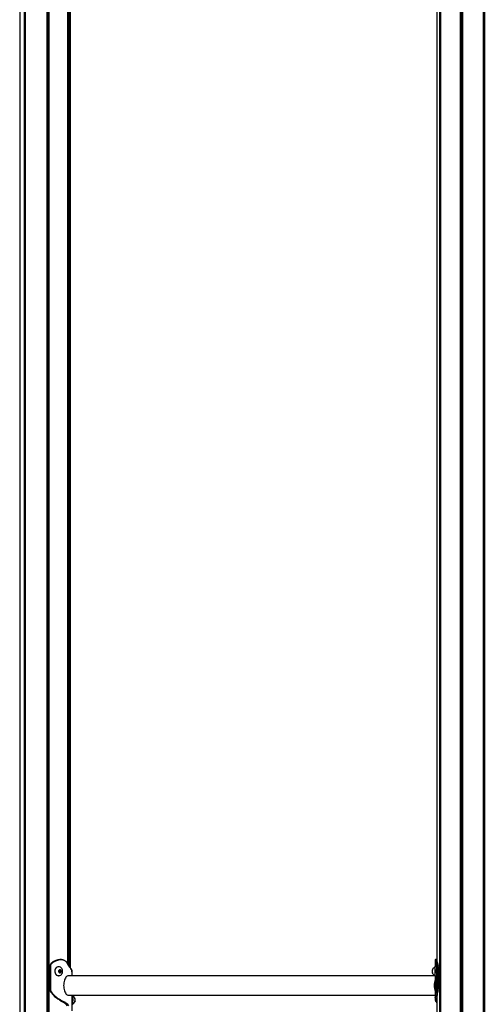
# Model space of a CAD drawing. Units: millimetres. Extents: x 947 to 13657, y 1758 to 19313.
# Drawn here: x 8142 to 8957, y 15853 to 17578 of the extents above; entities that cross this region are included whole.
import ezdxf

# ---------------------------------------------------------------- set-up
doc = ezdxf.new("R2010")
doc.units = ezdxf.units.MM
doc.header["$LTSCALE"] = 100

msp = doc.modelspace()

# ---------------------------------------------------------------- linework, layer by layer
at = {"color": 7, "linetype": 'Continuous', "lineweight": 25}
for p, q in [((8142.3, 18113.3), (8142.3, 14793.2)), ((8873.7, 18113.3), (8873.7, 15930.7)), ((8878, 18113.3), (8878, 14163.3)), ((8878.1, 18113.3), (8878.1, 14163.3)), ((8879.8, 18113.3), (8879.8, 14163.3)), ((8879.8, 18113.3), (8879.8, 14163.3)), ((8914.7, 18113.3), (8914.7, 14163.3)), ((8914.8, 18113.3), (8914.8, 14163.3)), ((8916.4, 18113.3), (8916.4, 14163.3)), ((8916.7, 18113.3), (8916.7, 14163.3)), ((8918.3, 18113.3), (8918.3, 14163.3)), ((8918.4, 18113.3), (8918.4, 14163.3)), ((8954.9, 18113.3), (8954.9, 14163.3)), ((8954.9, 18113.3), (8954.9, 14163.3)), ((8954.9, 18113.3), (8954.9, 14163.3)), ((8955.1, 18113.3), (8955.1, 14163.3)), ((8956.8, 18113.3), (8956.8, 14163.3)), ((8956.9, 18113.3), (8956.9, 14163.3)), ((8226.8, 15923.6), (8226.8, 17801.5)), ((8231.3, 15916.8), (8231.3, 17798.5)), ((8231.3, 15916.8), (8231.3, 17798.5)), ((8195.7, 15922.7), (8195.3, 15922)), ((8196.1, 15922.7), (8195.7, 15922.7)), ((8196.1, 15922.7), (8196.1, 15922.7)), ((8196.2, 15921.7), (8196.2, 15877.8)), ((8200.9, 15927.6), (8200.3, 15927.6)), ((8214.7, 15931.9), (8213.5, 15931.9)), ((8226.7, 15923.7), (8226.6, 15923.9)), ((8226.7, 15923.7), (8226.7, 15923.7)), ((8870.7, 15930.9), (8870.7, 15918.9)), ((8873.6, 15931.9), (8871.6, 15931.9)), ((8871.6, 15931.9), (8871.6, 15931.9)), ((8872.3, 15927.6), (8874.2, 15927.6)), ((8873.1, 15921.7), (8873.1, 15877.8)), ((8873.6, 15922.7), (8873.6, 15922.7)), ((8873.6, 15922.7), (8875.5, 15922.7)), ((8873.7, 15931.9), (8873.7, 15931.9)), ((8875.5, 15922.7), (8875.6, 15922)), ((8876, 15921.7), (8875.8, 15922.5)), ((8193.5, 15914.8), (8193.5, 15884.7)), ((8193.9, 15914.8), (8193.5, 15914.8)), ((8193.5, 15914.8), (8193.5, 15884.7)), ((8193.5, 15914.8), (8193.5, 15914.8)), ((8194.5, 15914.8), (8193.9, 15914.8)), ((8193.9, 15884.7), (8193.9, 15914.8)), ((8194.5, 15914.8), (8194.5, 15884.7)), ((8210.7, 15919.1), (8210.6, 15919.1)), ((8211.2, 15913.2), (8210.6, 15911.2)), ((8210.6, 15910.8), (8211.8, 15909.2)), ((8210.6, 15903.6), (8210.7, 15903.6)), ((8213.4, 15913.7), (8211.5, 15913.4)), ((8211.8, 15909.2), (8212.6, 15909.4)), ((8212.1, 15909), (8213.9, 15909.4)), ((8213.5, 15911.9), (8212.4, 15913.5)), ((8212.6, 15909.4), (8213.9, 15909.4)), ((8212.9, 15909.6), (8213.5, 15911.5)), ((8212.9, 15909.6), (8214.2, 15909.6)), ((8213.5, 15911.9), (8214.8, 15911.9)), ((8213.5, 15911.5), (8214.9, 15911.5)), ((8214.8, 15911.9), (8213.7, 15913.6)), ((8214.2, 15909.6), (8214.9, 15911.5)), ((8870.7, 15903.3), (8227.8, 15903.3)), ((8233.2, 15914.1), (8233.2, 15914.1)), ((8234, 15903.3), (8234, 15910.3)), ((8234.3, 15903.3), (8234.3, 15910.4)), ((8870.7, 15919.1), (8870.4, 15919.1)), ((8870.4, 15903.6), (8870.7, 15903.6)), ((8870.7, 15919.1), (8870.7, 15919.1)), ((8870.7, 15903.8), (8870.7, 15863.5)), ((8870.7, 15903.6), (8870.7, 15903.7)), ((8873.7, 15914.8), (8873.7, 15884.7)), ((8873.7, 15914.8), (8874.3, 15914.8)), ((8874.3, 15884.7), (8874.3, 15914.8)), ((8874.3, 15914.8), (8876.2, 15914.8)), ((8876.2, 15914.8), (8876.2, 15884.7)), ((8876.5, 15884.7), (8876.5, 15914.8)), ((8193.9, 15884.7), (8193.5, 15884.7)), ((8193.5, 15884.7), (8193.5, 15884.7)), ((8194.5, 15884.7), (8193.9, 15884.7)), ((8195.3, 15877.5), (8195.7, 15876.8)), ((8195.7, 15876.8), (8196.1, 15876.8)), ((8195.7, 15876.8), (8195.7, 15876.8)), ((8195.7, 15876.8), (8195.7, 15876.8)), ((8195.7, 15876.7), (8195.8, 15876.7)), ((8196.2, 15876.7), (8195.8, 15876.7)), ((8196.1, 15876.8), (8196.1, 15876.8)), ((8227.8, 15869.6), (8870.7, 15869.6)), ((8234, 15865.9), (8234, 15869.6)), ((8234.4, 15869), (8234.2, 15869)), ((8234.3, 15869), (8234.3, 15869.6)), ((8234.7, 15869), (8234.5, 15869)), ((8234.8, 15869), (8234.7, 15869)), ((8875.5, 15876.8), (8873.6, 15876.8)), ((8873.6, 15876.8), (8873.6, 15876.8)), ((8873.6, 15876.7), (8875.5, 15876.7)), ((8873.7, 15884.7), (8874.3, 15884.7)), ((8874.3, 15884.7), (8876.2, 15884.7)), ((8875.6, 15877.5), (8875.5, 15876.8)), ((8875.5, 15876.8), (8875.5, 15876.8)), ((8875.8, 15877), (8876, 15877.8)), ((8207.1, 15864.9), (8206.3, 15864.9)), ((8206.3, 15864.9), (8206.3, 15864.9)), ((8207.1, 15864.9), (8207.1, 15864.9)), ((8212.4, 15861.6), (8211.3, 15861.6)), ((8211.3, 15861.6), (8211.3, 15861.6)), ((8212.4, 15861.6), (8212.4, 15861.6)), ((8219.7, 15857.5), (8218.3, 15857.5)), ((8220.7, 15857.1), (8219.2, 15857.1)), ((8234, 15841.8), (8234, 15857)), ((8234.5, 15853.5), (8234.7, 15853.5)), ((8234.7, 15853.5), (8234.8, 15853.5)), ((8239.4, 15863.2), (8239.2, 15863.5)), ((8239.3, 15859), (8239.5, 15860.7)), ((8239.5, 15861.1), (8239.4, 15863)), ((8871.3, 15861.6), (8873.3, 15861.6)), ((8871.3, 15861.6), (8871.3, 15861.6)), ((8871.4, 15864.9), (8873.3, 15864.9)), ((8871.4, 15864.9), (8871.4, 15864.9)), ((8873.3, 15864.9), (8873.3, 15864.9)), ((8873.3, 15861.6), (8873.3, 15861.6)), ((8873.7, 15865.7), (8873.7, 14163.3))]:
    msp.add_line(p, q, dxfattribs=at)
at = {"color": 8, "linetype": 'Continuous', "lineweight": 25}
for p, q in [((8149.9, 18113.3), (8149.9, 14811.3)), ((8150, 18113.3), (8150, 14811.6)), ((8151.7, 18113.3), (8151.7, 14815.8)), ((8151.9, 18113.3), (8151.9, 14816.2)), ((8152, 18113.3), (8152, 14816.5)), ((8152.1, 18113.3), (8152.1, 14816.6)), ((8189.9, 18113.3), (8189.9, 14906.6)), ((8190, 18113.3), (8190, 14906.9)), ((8191.5, 18113.3), (8191.5, 14910.5)), ((8191.7, 18113.3), (8191.7, 14911.1)), ((8193.5, 18113.3), (8193.5, 14915.2)), ((8193.6, 18113.3), (8193.6, 15916.7)), ((8226.8, 17801.5), (8226.8, 15923.6)), ((8228.2, 17800.2), (8228.2, 15921.3)), ((8228.3, 17800.2), (8228.3, 15921.1)), ((8872, 15931.9), (8873.7, 15931.9)), ((8212, 15909), (8212.1, 15909)), ((8212.5, 15913.6), (8213.7, 15913.6)), ((8232.5, 15915.3), (8232.4, 15915.3)), ((8876.2, 15914.8), (8876.5, 15914.8)), ((8193.6, 15882.8), (8193.6, 14915.6)), ((8876.2, 15884.7), (8876.5, 15884.7)), ((8239.2, 15863.2), (8239.4, 15863.2)), ((8239.2, 15863), (8239.4, 15863)), ((8239.2, 15861.1), (8239.5, 15861.1)), ((8239.2, 15860.7), (8239.5, 15860.7)), ((8239.2, 15859), (8239.3, 15859)), ((8872.9, 15857.5), (8873.7, 15857.5)), ((8873.2, 15857.1), (8873.7, 15857.1))]:
    msp.add_line(p, q, dxfattribs=at)
at = {"color": 7, "linetype": 'Continuous', "lineweight": 25, "flags": 128}
for points in [[(8213.5, 15931.9), (8212.6, 15931.9), (8209.2, 15931.4), (8205.7, 15930.4), (8203, 15929.2), (8200.3, 15927.6), (8200.3, 15927.6), (8200.3, 15927.6)], [(8214.7, 15931.9), (8215.2, 15931.9), (8215.2, 15931.9), (8215.2, 15931.9)], [(8215.5, 15931.4), (8215.5, 15931.5), (8215.5, 15931.6), (8215.5, 15931.7), (8215.4, 15931.8), (8215.4, 15931.8), (8215.3, 15931.9), (8215.3, 15931.9), (8215.2, 15931.9)], [(8874.7, 15927.3), (8874.7, 15927.3), (8874.7, 15927.2)], [(8210.6, 15919.1), (8210.6, 15919.1), (8209.1, 15918.9), (8207.7, 15918.4), (8206.4, 15917.5), (8205.3, 15916.4), (8204.5, 15915), (8203.9, 15913.4), (8203.7, 15911.8), (8203.8, 15910.1), (8204.2, 15908.5), (8204.9, 15907), (8205.9, 15905.7), (8207, 15904.7), (8208.4, 15904), (8209.9, 15903.7), (8210.6, 15903.6)], [(8217.1, 15908.5), (8217.5, 15910.1), (8217.6, 15911.8), (8217.4, 15913.5), (8216.8, 15915), (8216, 15916.4), (8214.9, 15917.6), (8213.6, 15918.4), (8212.2, 15919), (8210.7, 15919.1), (8209.2, 15918.9), (8207.8, 15918.4), (8206.5, 15917.5), (8205.4, 15916.4), (8204.6, 15915), (8204, 15913.4), (8203.8, 15911.8), (8203.9, 15910.1), (8204.3, 15908.5), (8205, 15907), (8206, 15905.7), (8207.2, 15904.7), (8208.5, 15904), (8210, 15903.7), (8211.5, 15903.7), (8212.9, 15904), (8214.3, 15904.8), (8215.5, 15905.8), (8216.4, 15907.1), (8217.1, 15908.5)], [(8215, 15910.4), (8215.2, 15911.4), (8215, 15912.3), (8214.6, 15913.1), (8213.9, 15913.7), (8213, 15914), (8212.2, 15913.9), (8211.4, 15913.5), (8210.8, 15912.8), (8210.5, 15911.9), (8210.5, 15910.9), (8210.8, 15910), (8211.4, 15909.3), (8212.2, 15908.8), (8213, 15908.7), (8213.9, 15909), (8214.5, 15909.6), (8215, 15910.4)], [(8210.6, 15911.2), (8210.6, 15911.2), (8210.6, 15911.2)], [(8210.6, 15910.9), (8210.6, 15910.9), (8210.6, 15910.8)], [(8227.8, 15903.3), (8226.8, 15903.2), (8225.6, 15902.7), (8224.5, 15901.9), (8223.4, 15900.8), (8222.4, 15899.4), (8221.5, 15897.7), (8220.7, 15895.7), (8220.1, 15893.6), (8219.7, 15891.3), (8219.4, 15888.9), (8219.3, 15886.4)], [(8865.9, 15912.3), (8865.8, 15913.2), (8865.8, 15913.8), (8865.7, 15914), (8865.7, 15913.9), (8865.6, 15913.5), (8865.6, 15913.1)], [(8865.6, 15909.5), (8865.6, 15909.3), (8865.7, 15908.8), (8865.7, 15908.7), (8865.8, 15909), (8865.8, 15909.6), (8865.9, 15910.4), (8865.9, 15911.4), (8865.9, 15912.3)], [(8870.4, 15903.6), (8870.4, 15903.6), (8870.5, 15903.8), (8870.6, 15904.3), (8870.7, 15905.2), (8870.7, 15906.3), (8870.8, 15907.7), (8870.8, 15909.3), (8870.8, 15910.9), (8870.8, 15912.6), (8870.8, 15914.2)], [(8219.3, 15886.4), (8219.4, 15884), (8219.7, 15881.6), (8220.1, 15879.3), (8220.7, 15877.1), (8221.5, 15875.2), (8222.4, 15873.5), (8223.4, 15872), (8224.5, 15870.9), (8225.6, 15870.1), (8226.8, 15869.7), (8227.8, 15869.6)], [(8234, 15868.7), (8234, 15868.8), (8234.2, 15869), (8234.3, 15868.8), (8234.5, 15868.2), (8234.6, 15867.4), (8234.8, 15866.2), (8234.9, 15864.8), (8234.9, 15863.3), (8234.9, 15861.6), (8234.9, 15859.9), (8234.9, 15858.3), (8234.8, 15856.8), (8234.7, 15855.6), (8234.6, 15854.6), (8234.4, 15853.9), (8234.2, 15853.5), (8234.1, 15853.5), (8234, 15853.7)], [(8234.4, 15869), (8234.4, 15869), (8234.6, 15868.8), (8234.7, 15868.2), (8234.9, 15867.4), (8235, 15866.2), (8235.1, 15864.8), (8235.2, 15863.3), (8235.2, 15861.6), (8235.2, 15859.9), (8235.1, 15858.3), (8235.1, 15856.8), (8234.9, 15855.6), (8234.8, 15854.6), (8234.7, 15853.9), (8234.5, 15853.5), (8234.4, 15853.5)], [(8876, 15877.8), (8876, 15877.7), (8876, 15877.7), (8876, 15877.6), (8875.9, 15877.6), (8875.9, 15877.6), (8875.8, 15877.6), (8875.7, 15877.5), (8875.6, 15877.5)], [(8234.1, 15864.3), (8234.1, 15864.3), (8234.2, 15864.5), (8234.3, 15864.2), (8234.4, 15863.7), (8234.4, 15862.9), (8234.5, 15861.9), (8234.5, 15860.8), (8234.5, 15859.8), (8234.4, 15858.9), (8234.3, 15858.3), (8234.2, 15858), (8234.1, 15858), (8234.1, 15858.1)], [(8234.4, 15853.5), (8234.5, 15853.5), (8234.5, 15853.5)], [(8239.7, 15862.2), (8239.6, 15863), (8239.5, 15863.6), (8239.4, 15863.9), (8239.3, 15863.8), (8239.2, 15863.3), (8239.2, 15862.6)], [(8239.2, 15859.8), (8239.2, 15859.8), (8239.2, 15859.1), (8239.3, 15858.7), (8239.4, 15858.6), (8239.5, 15858.9), (8239.6, 15859.4), (8239.7, 15860.3), (8239.7, 15861.2), (8239.7, 15862.2)]]:
    msp.add_lwpolyline(points, dxfattribs=at)
at = {"color": 8, "linetype": 'Continuous', "lineweight": 25, "flags": 128}
for points in [[(8873.6, 15931.9), (8873.4, 15931.9), (8873.2, 15931.4), (8873.4, 15930.4), (8873.7, 15929.2), (8874.2, 15927.6), (8874.2, 15927.6), (8874.2, 15927.6)], [(8231.3, 15917), (8232.1, 15915.7), (8232.1, 15915.7), (8232.1, 15915.7)], [(8875.8, 15876.9), (8875.8, 15876.8), (8875.8, 15876.8), (8875.8, 15876.8), (8875.7, 15876.7), (8875.6, 15876.7), (8875.6, 15876.7), (8875.5, 15876.7)], [(8233.9, 15864.2), (8234, 15864.2), (8234.1, 15863.9), (8234.1, 15863.2), (8234.2, 15862.3), (8234.2, 15861.3), (8234.2, 15860.3), (8234.1, 15859.4), (8234.1, 15858.7), (8234, 15858.3), (8233.9, 15858.2)], [(8873.7, 15856.4), (8873.2, 15857.1), (8873.2, 15857.1), (8873.2, 15857.1)]]:
    msp.add_lwpolyline(points, dxfattribs=at)
at = {"color": 7, "linetype": 'Continuous', "lineweight": 25}
for centre, radius, start, end in [((8208.7, 15914.8), 15.3, 152.0896, 180.0277), ((8209.1, 15914.8), 15.2, 148.7978, 180.0382), ((8209.2, 15914.8), 14.7, 152.0896, 180.0277), ((8200.5, 15926.8), 0.862, 23.3265, 63.1681), ((8872.3, 15927.1), 0.535, 87.8929, 168.5194), ((8831.6, 15915), 42.1, 359.7924, 9.2426), ((8831.8, 15915), 42.4, 359.7059, 10.4382), ((8832.7, 15915), 43.5, 359.7924, 9.2426), ((8834.4, 15915), 42.1, 359.7924, 9.2426), ((8211.6, 15913), 0.412, 144.9769, 160.7424), ((8211.6, 15913.1), 0.331, 99.6044, 119.9818), ((8212.1, 15909.4), 0.339, 213.8079, 278.4674), ((8212.5, 15909.7), 0.368, 281.1114, 342.2559), ((8212.5, 15911.4), 2.46, 337.0222, 85.4951), ((8212.7, 15911.1), 2.22, 271.327, 343.3371), ((8212.6, 15911.4), 2.46, 337.0222, 85.4951), ((8212.7, 15911.1), 2.22, 271.327, 343.3371), ((8213.4, 15913.4), 0.339, 33.8079, 98.4674), ((8213.1, 15911.7), 0.439, 340.4984, 34.6257), ((8213.9, 15909.7), 0.368, 281.1114, 342.2559), ((8214.5, 15911.7), 0.439, 340.4984, 34.6257), ((8881.1, 15911.4), 15.5, 170.739, 189.261), ((8891.8, 15911.4), 26.1, 174.8129, 185.1871), ((8854.4, 15915.3), 16.4, 356.1607, 13.3879), ((8853.3, 15915.3), 17.7, 356.6373, 12.5761), ((8816.7, 15910.9), 54.4, 352.2761, 3.4512), ((8897.6, 15886.8), 28.7, 159.1228, 180.7526), ((8897.2, 15886), 28.4, 179.1026, 201.022), ((8896.8, 15886.5), 26.5, 169.6023, 180.1475), ((8896.8, 15886.3), 26.5, 179.8525, 190.3977), ((8208.7, 15884.7), 15.3, 179.9723, 207.9104), ((8209.1, 15884.7), 15.2, 179.9618, 211.2022), ((8209.2, 15884.7), 14.7, 179.9723, 207.9104), ((8195.6, 15878.5), 1.87, 288.5412, 306.5912), ((8873.5, 15877.4), 0.698, 217.5368, 274.3702), ((8831.6, 15884.5), 42.1, 350.7574, 0.2076), ((8831.8, 15884.5), 42.4, 349.5618, 0.2941), ((8832.7, 15884.5), 43.5, 350.7574, 0.2076), ((8834.4, 15884.5), 42.1, 350.7574, 0.2076), ((8219.2, 15857.3), 0.241, 238.17, 270.9084), ((8219.6, 15858.1), 0.536, 280.364, 355.5341), ((8220.6, 15857.7), 0.593, 278.5423, 348.1889), ((8227, 15861.2), 12.4, 347.9442, 12.0471), ((8237.1, 15862.6), 2.45, 349.5134, 27.5721), ((8234.6, 15862.3), 4.89, 357.9527, 16.2396), ((8229.9, 15861.1), 9.7, 345.848, 6.1957), ((8227.8, 15861.1), 11.7, 348.4553, 5.039), ((8239, 15859), 0.316, 333.8988, 2.192), ((8238.6, 15863), 0.815, 358.4801, 16.1826), ((8236, 15860.9), 3.49, 355.8792, 2.3781)]:
    msp.add_arc(centre, radius, start, end, dxfattribs=at)
at = {"color": 8, "linetype": 'Continuous', "lineweight": 25}
for centre, radius, start, end in [((8226.5, 15923.7), 0.213, 321.6974, 19.0643), ((8227.3, 15921.9), 0.304, 336.328, 30.6136), ((8874.3, 15927.2), 0.414, 20.2213, 94.3998), ((8232.1, 15915.3), 0.435, 35.7142, 91.2763), ((8231.8, 15915.3), 0.416, 353.3298, 33.692), ((8232.5, 15914.8), 0.457, 43.3676, 90.4889), ((8232.1, 15914.8), 0.46, 356.258, 42.9762), ((8872.9, 15858), 0.451, 225.4803, 270.4499), ((8873.2, 15857.5), 0.425, 217.806, 271.4307)]:
    msp.add_arc(centre, radius, start, end, dxfattribs=at)
at = {"color": 7, "linetype": 'Continuous', "lineweight": 25}
for points, knots in [([(8200.3, 15927.6), (8200.3, 15927.6), (8199.6, 15927.2), (8198.4, 15926.2), (8196.9, 15924.5), (8196, 15923.3), (8195.7, 15922.7), (8195.7, 15922.7)], [0, 0, 0, 0, 0.000009, 0.350443, 0.700664, 0.999991, 1, 1, 1, 1]), ([(8196.1, 15922.7), (8196.1, 15922.7), (8196.5, 15923.3), (8197.3, 15924.5), (8198.9, 15926.2), (8200.2, 15927.2), (8200.9, 15927.6), (8200.9, 15927.6)], [0, 0, 0, 0, 0.0000086, 0.2889211, 0.6445035, 0.9999914, 1, 1, 1, 1]), ([(8196.3, 15922), (8196.4, 15922.1), (8196.4, 15922.2), (8196.4, 15922.3), (8196.4, 15922.4), (8196.3, 15922.5), (8196.2, 15922.6), (8196.1, 15922.7), (8196.1, 15922.7), (8196.1, 15922.7)], [0, 0, 0, 0, 0.19091, 0.280971, 0.370847, 0.495213, 0.665698, 0.832684, 1, 1, 1, 1]), ([(8196.3, 15922), (8196.3, 15922), (8196.3, 15921.9), (8196.2, 15921.8), (8196.2, 15921.7)], [0, 0, 0, 0, 0.70345, 1, 1, 1, 1]), ([(8201.3, 15927.2), (8200.7, 15926.7), (8199.4, 15925.8), (8197.7, 15924.1), (8196.8, 15922.7), (8196.4, 15922), (8196.3, 15922)], [0, 0, 0, 0, 0.330126, 0.659687, 0.988632, 1, 1, 1, 1]), ([(8215.5, 15931.4), (8214.7, 15931.4), (8213, 15931.4), (8210.6, 15931), (8208.4, 15930.4), (8206.3, 15929.7), (8203.9, 15928.7), (8202.2, 15927.7), (8201.3, 15927.2)], [0, 0, 0, 0, 0.187227, 0.377393, 0.504657, 0.632801, 0.815129, 1, 1, 1, 1]), ([(8215.2, 15931.9), (8215.2, 15931.9), (8216.1, 15931.9), (8217.7, 15931.7), (8220, 15930.9), (8222.1, 15929.7), (8223.6, 15928.4), (8224.4, 15927.3), (8224.7, 15926.9)], [0, 0, 0, 0, 0.000004, 0.216956, 0.439382, 0.656376, 0.87866, 1, 1, 1, 1]), ([(8226.7, 15923.5), (8226.3, 15924.3), (8225.6, 15925.8), (8224.1, 15927.7), (8222.4, 15929.3), (8220.3, 15930.4), (8218, 15931.2), (8216.4, 15931.3), (8215.5, 15931.4)], [0, 0, 0, 0, 0.159245, 0.321839, 0.489213, 0.660553, 0.828221, 1, 1, 1, 1]), ([(8226.6, 15923.9), (8226.4, 15924.4), (8225.9, 15925.5), (8225.2, 15926.4), (8224.9, 15926.8)], [0, 0, 0, 0, 0.510914, 1, 1, 1, 1]), ([(8227.6, 15922.1), (8227.6, 15922.1), (8227.3, 15922.5), (8227, 15923.1), (8226.8, 15923.6), (8226.7, 15923.7)], [0, 0, 0, 0, 0.090983, 0.783572, 1, 1, 1, 1]), ([(8227.6, 15921.8), (8227.5, 15922.1), (8227.2, 15922.5), (8226.9, 15923.1), (8226.7, 15923.4), (8226.7, 15923.5)], [0, 0, 0, 0, 0.4920242, 0.7460912, 1, 1, 1, 1]), ([(8232.2, 15915.5), (8232.2, 15915.5), (8231.9, 15915.9), (8231.2, 15916.8), (8230.1, 15918.4), (8228.9, 15920.2), (8228, 15921.5), (8227.6, 15922.1)], [0, 0, 0, 0, 0.001733, 0.246938, 0.505317, 0.765363, 1, 1, 1, 1]), ([(8232.2, 15915.2), (8231.9, 15915.7), (8231.2, 15916.7), (8229.7, 15918.8), (8228.4, 15920.6), (8227.6, 15921.8)], [0, 0, 0, 0, 0.272085, 0.541596, 1, 1, 1, 1]), ([(8871.6, 15931.9), (8871.6, 15931.9), (8871.4, 15931.9), (8871, 15931.7), (8870.8, 15931.3), (8870.7, 15931.1), (8870.7, 15930.9), (8870.8, 15930.9)], [0, 0, 0, 0, 0.13755, 0.386874, 0.667756, 0.966218, 1, 1, 1, 1]), ([(8871.7, 15927.2), (8871.9, 15926.7), (8872.2, 15925.8), (8872.6, 15924.1), (8872.9, 15922.7), (8873.1, 15922), (8873.1, 15922)], [0, 0, 0, 0, 0.330126, 0.659687, 0.988632, 1, 1, 1, 1]), ([(8873.6, 15922.7), (8873.6, 15922.7), (8873.5, 15923.3), (8873.2, 15924.5), (8872.8, 15926.2), (8872.4, 15927.2), (8872.3, 15927.6), (8872.3, 15927.6)], [0, 0, 0, 0, 0.000009, 0.288921, 0.644504, 0.999991, 1, 1, 1, 1]), ([(8873.1, 15922), (8873.1, 15922.1), (8873, 15922.2), (8873, 15922.3), (8873.1, 15922.4), (8873.1, 15922.5), (8873.3, 15922.6), (8873.4, 15922.7), (8873.5, 15922.7), (8873.6, 15922.7)], [0, 0, 0, 0, 0.19091, 0.280971, 0.370847, 0.495213, 0.665698, 0.832684, 1, 1, 1, 1]), ([(8873.1, 15922), (8873.1, 15922), (8873.1, 15921.9), (8873.1, 15921.8), (8873.1, 15921.7)], [0, 0, 0, 0, 0.7034495, 1, 1, 1, 1]), ([(8873.7, 15931.9), (8873.7, 15931.9), (8873.6, 15931.9), (8873.6, 15931.9), (8873.6, 15931.9)], [0, 0, 0, 0, 0.0000925, 1, 1, 1, 1]), ([(8874.7, 15927.3), (8874.7, 15927.3), (8874.5, 15927.8), (8874.2, 15928.7), (8873.9, 15929.8), (8873.8, 15930.5), (8873.8, 15930.8), (8873.8, 15930.9)], [0, 0, 0, 0, 0.009816, 0.271288, 0.549734, 0.818196, 1, 1, 1, 1]), ([(8874.2, 15927.6), (8874.2, 15927.6), (8874.4, 15927.2), (8874.7, 15926.2), (8875.1, 15924.5), (8875.4, 15923.3), (8875.5, 15922.7), (8875.5, 15922.7)], [0, 0, 0, 0, 0.0000088, 0.3504433, 0.7006639, 0.9999912, 1, 1, 1, 1]), ([(8875.8, 15922.6), (8875.7, 15923.1), (8875.5, 15924.3), (8875.1, 15925.8), (8874.8, 15926.7), (8874.7, 15927.2)], [0, 0, 0, 0, 0.2782318, 0.6394121, 1, 1, 1, 1]), ([(8875.5, 15922.7), (8875.5, 15922.7), (8875.7, 15922.7), (8875.8, 15922.7), (8875.9, 15922.6), (8875.8, 15922.5), (8875.8, 15922.5)], [0, 0, 0, 0, 0.250003, 0.500004, 0.750003, 1, 1, 1, 1]), ([(8232.1, 15915.7), (8232.1, 15915.7), (8232.2, 15915.6), (8232.2, 15915.6), (8232.3, 15915.4), (8232.4, 15915.3), (8232.5, 15915.3), (8232.5, 15915.3)], [0, 0, 0, 0, 0.000041, 0.254048, 0.508128, 0.999959, 1, 1, 1, 1]), ([(8232.5, 15915.1), (8232.5, 15915.1), (8232.4, 15915.2), (8232.3, 15915.3), (8232.2, 15915.5), (8232.2, 15915.5)], [0, 0, 0, 0, 0.090577, 0.890769, 1, 1, 1, 1]), ([(8232.6, 15914.8), (8232.5, 15914.8), (8232.4, 15914.9), (8232.3, 15915.1), (8232.3, 15915.2), (8232.2, 15915.2)], [0, 0, 0, 0, 0.4919471, 0.7460033, 1, 1, 1, 1]), ([(8232.8, 15915.1), (8232.8, 15915.1), (8232.7, 15915.2), (8232.6, 15915.3), (8232.5, 15915.5), (8232.5, 15915.5)], [0, 0, 0, 0, 0.090577, 0.890769, 1, 1, 1, 1]), ([(8232.5, 15915.3), (8232.5, 15915.3), (8232.6, 15915.1), (8232.8, 15914.9), (8233.1, 15914.5), (8233.2, 15914.2), (8233.2, 15914.1), (8233.2, 15914.1)], [0, 0, 0, 0, 0.000016, 0.411149, 0.822303, 0.999984, 1, 1, 1, 1]), ([(8233.3, 15913.8), (8233.3, 15913.9), (8233.1, 15914.3), (8232.8, 15914.7), (8232.5, 15915), (8232.5, 15915.1)], [0, 0, 0, 0, 0.107921, 0.807516, 1, 1, 1, 1]), ([(8233.3, 15913.6), (8233.3, 15913.7), (8233.2, 15914), (8232.9, 15914.4), (8232.7, 15914.6), (8232.6, 15914.8)], [0, 0, 0, 0, 0.181295, 0.590587, 1, 1, 1, 1]), ([(8233.7, 15913.6), (8233.7, 15913.6), (8233.7, 15913.7), (8233.7, 15913.8), (8233.6, 15913.9), (8233.5, 15914), (8233.4, 15914.1), (8233.3, 15914.1), (8233.2, 15914.1)], [0, 0, 0, 0, 0.0220815, 0.1422578, 0.3568083, 0.5712425, 0.7856203, 1, 1, 1, 1]), ([(8233.3, 15913.6), (8233.3, 15913.6), (8233.3, 15913.7), (8233.3, 15913.7), (8233.3, 15913.8), (8233.3, 15913.8)], [0, 0, 0, 0, 0.078429, 0.505272, 1, 1, 1, 1]), ([(8233.9, 15910.3), (8233.9, 15910.7), (8234, 15912.1), (8233.6, 15913), (8233.3, 15913.6)], [0, 0, 0, 0, 0.263676, 1, 1, 1, 1]), ([(8234, 15906.8), (8234, 15907.3), (8234.2, 15908.5), (8234.3, 15910), (8234.3, 15911.4), (8234.1, 15912.7), (8233.8, 15913.3), (8233.7, 15913.6)], [0, 0, 0, 0, 0.168454, 0.377251, 0.587807, 0.793004, 1, 1, 1, 1]), ([(8870.4, 15919.1), (8870.1, 15918.9), (8869.4, 15918.5), (8868.4, 15917.6), (8867.3, 15916.5), (8866.5, 15915.4), (8865.9, 15914.5), (8865.7, 15914), (8865.7, 15914)], [0, 0, 0, 0, 0.130604, 0.357888, 0.574139, 0.778648, 0.970114, 1, 1, 1, 1]), ([(8865.7, 15908.8), (8865.9, 15908.4), (8866.3, 15907.6), (8867.2, 15906.4), (8868.3, 15905.2), (8869.4, 15904.3), (8870.1, 15903.8), (8870.4, 15903.7)], [0, 0, 0, 0, 0.176749, 0.393091, 0.630747, 0.879316, 1, 1, 1, 1]), ([(8195.7, 15876.8), (8195.7, 15876.8), (8195.7, 15876.8), (8195.7, 15876.7), (8195.7, 15876.7)], [0, 0, 0, 0, 0.268576, 1, 1, 1, 1]), ([(8195.7, 15876.8), (8195.7, 15876.8), (8195.7, 15876.8), (8195.7, 15876.8), (8195.7, 15876.7), (8195.7, 15876.7), (8195.7, 15876.7), (8195.8, 15876.7), (8195.8, 15876.7)], [0, 0, 0, 0, 0.000529, 0.185345, 0.456896, 0.728447, 0.999471, 1, 1, 1, 1]), ([(8195.8, 15876.7), (8195.8, 15876.7), (8196.8, 15874.9), (8199.2, 15871.6), (8202.9, 15867.7), (8205.3, 15865.7), (8206.3, 15864.9), (8206.3, 15864.9)], [0, 0, 0, 0, 0.000004, 0.388325, 0.75801, 0.999996, 1, 1, 1, 1]), ([(8196.1, 15876.8), (8196.1, 15876.8), (8196.1, 15876.8), (8196.2, 15876.9), (8196.3, 15877), (8196.4, 15877.1), (8196.4, 15877.2), (8196.4, 15877.3), (8196.4, 15877.4), (8196.3, 15877.5)], [0, 0, 0, 0, 0.145114, 0.313883, 0.461087, 0.602474, 0.68942, 0.776534, 1, 1, 1, 1]), ([(8196.2, 15876.7), (8196.2, 15876.7), (8196.2, 15876.7), (8196.1, 15876.7), (8196.1, 15876.7), (8196.1, 15876.8), (8196.1, 15876.8), (8196.1, 15876.8), (8196.1, 15876.8)], [0, 0, 0, 0, 0.000522, 0.268312, 0.536626, 0.804941, 0.999478, 1, 1, 1, 1]), ([(8196.2, 15877.8), (8196.2, 15877.8), (8196.3, 15877.7), (8196.3, 15877.6), (8196.3, 15877.5)], [0, 0, 0, 0, 0.296563, 1, 1, 1, 1]), ([(8207.1, 15864.9), (8207.1, 15864.9), (8206.1, 15865.7), (8203.6, 15867.7), (8199.8, 15871.6), (8197.3, 15874.9), (8196.2, 15876.7), (8196.2, 15876.7)], [0, 0, 0, 0, 0.000004, 0.250047, 0.619771, 0.999996, 1, 1, 1, 1]), ([(8196.3, 15877.5), (8196.4, 15877.5), (8196.4, 15877.4), (8196.5, 15877.2), (8196.6, 15877.1), (8196.6, 15877), (8196.7, 15877), (8196.7, 15877), (8196.7, 15877), (8196.7, 15877)], [0, 0, 0, 0, 0.118457, 0.631733, 0.815863, 0.861895, 0.907929, 0.953963, 1, 1, 1, 1]), ([(8196.7, 15877), (8197.9, 15875.3), (8200.2, 15871.9), (8204.1, 15868.1), (8206.6, 15866.1), (8207.6, 15865.3)], [0, 0, 0, 0, 0.379559, 0.749296, 1, 1, 1, 1]), ([(8239.1, 15863.8), (8239, 15864), (8238.7, 15864.6), (8238, 15865.7), (8237, 15866.9), (8235.8, 15868.1), (8234.9, 15868.7), (8234.4, 15868.9)], [0, 0, 0, 0, 0.098781, 0.308158, 0.536947, 0.778785, 1, 1, 1, 1]), ([(8873, 15877), (8872.6, 15875.3), (8871.9, 15871.9), (8871.2, 15868.1), (8870.9, 15866.1), (8870.8, 15865.3)], [0, 0, 0, 0, 0.379559, 0.749296, 1, 1, 1, 1]), ([(8871.4, 15864.9), (8871.4, 15864.9), (8871.4, 15865.7), (8871.7, 15867.7), (8872.5, 15871.6), (8873.2, 15874.9), (8873.6, 15876.7), (8873.6, 15876.7)], [0, 0, 0, 0, 0.000004, 0.250047, 0.619771, 0.999996, 1, 1, 1, 1]), ([(8873.6, 15876.8), (8873.5, 15876.8), (8873.4, 15876.8), (8873.3, 15876.9), (8873.2, 15877), (8873.1, 15877.1), (8873.1, 15877.2), (8873, 15877.3), (8873.1, 15877.4), (8873.1, 15877.5)], [0, 0, 0, 0, 0.145114, 0.313883, 0.461087, 0.602474, 0.68942, 0.776534, 1, 1, 1, 1]), ([(8873.1, 15877.5), (8873.1, 15877.5), (8873, 15877.4), (8873, 15877.2), (8873, 15877.1), (8873, 15877), (8873, 15877), (8873, 15877), (8873, 15877), (8873, 15877)], [0, 0, 0, 0, 0.118457, 0.631733, 0.815863, 0.861895, 0.907929, 0.953963, 1, 1, 1, 1]), ([(8873.1, 15877.8), (8873.1, 15877.8), (8873.1, 15877.7), (8873.1, 15877.6), (8873.1, 15877.5)], [0, 0, 0, 0, 0.296563, 1, 1, 1, 1]), ([(8875.5, 15876.7), (8875.5, 15876.7), (8875.1, 15874.9), (8874.4, 15871.6), (8873.7, 15867.7), (8873.4, 15865.7), (8873.3, 15864.9), (8873.3, 15864.9)], [0, 0, 0, 0, 0.000004, 0.388325, 0.75801, 0.999996, 1, 1, 1, 1]), ([(8873.6, 15876.7), (8873.6, 15876.7), (8873.6, 15876.7), (8873.6, 15876.7), (8873.6, 15876.7), (8873.6, 15876.8), (8873.6, 15876.8), (8873.6, 15876.8), (8873.6, 15876.8)], [0, 0, 0, 0, 0.000522, 0.268312, 0.536626, 0.804941, 0.999478, 1, 1, 1, 1]), ([(8873.8, 15865.3), (8873.9, 15866.1), (8874.1, 15868.1), (8874.8, 15871.9), (8875.5, 15875.2), (8875.8, 15876.9)], [0, 0, 0, 0, 0.241772, 0.611225, 1, 1, 1, 1]), ([(8875.5, 15876.8), (8875.5, 15876.8), (8875.5, 15876.8), (8875.5, 15876.8), (8875.5, 15876.7), (8875.5, 15876.7), (8875.5, 15876.7), (8875.5, 15876.7), (8875.5, 15876.7)], [0, 0, 0, 0, 0.000529, 0.185345, 0.456896, 0.728447, 0.999471, 1, 1, 1, 1]), ([(8875.8, 15876.9), (8875.8, 15876.9), (8875.8, 15876.9), (8875.8, 15876.9), (8875.8, 15877)], [0, 0, 0, 0, 0.182177, 1, 1, 1, 1]), ([(8875.8, 15877), (8875.8, 15877), (8875.8, 15877), (8875.8, 15877), (8875.8, 15877), (8875.8, 15877)], [0, 0, 0, 0, 0.252894, 0.600953, 1, 1, 1, 1]), ([(8206.3, 15864.9), (8206.3, 15864.9), (8206.6, 15864.7), (8207.4, 15864), (8209.1, 15862.8), (8210.5, 15862), (8211.3, 15861.6), (8211.3, 15861.6)], [0, 0, 0, 0, 0.0000089, 0.1920524, 0.5039352, 0.9999911, 1, 1, 1, 1]), ([(8207.1, 15864.9), (8207.2, 15864.9), (8207.2, 15864.9), (8207.3, 15865), (8207.4, 15865.1), (8207.5, 15865.2), (8207.6, 15865.3), (8207.6, 15865.3), (8207.6, 15865.3)], [0, 0, 0, 0, 0.214192, 0.428383, 0.64258, 0.856786, 0.959299, 1, 1, 1, 1]), ([(8212.4, 15861.6), (8212.4, 15861.6), (8211.7, 15862), (8210.3, 15862.7), (8208.5, 15863.9), (8207.5, 15864.6), (8207.1, 15864.9), (8207.1, 15864.9)], [0, 0, 0, 0, 0.000009, 0.432113, 0.779261, 0.999991, 1, 1, 1, 1]), ([(8207.6, 15865.3), (8208, 15865.1), (8209, 15864.3), (8210.7, 15863.2), (8212.1, 15862.4), (8212.9, 15862)], [0, 0, 0, 0, 0.219717, 0.564365, 1, 1, 1, 1]), ([(8211.3, 15861.6), (8211.3, 15861.6), (8211.4, 15861.5), (8212.2, 15860.8), (8213.8, 15859.7), (8216.1, 15858.4), (8217.6, 15857.8), (8218.3, 15857.5), (8218.3, 15857.5)], [0, 0, 0, 0, 0.000006, 0.03872, 0.359082, 0.679514, 0.999994, 1, 1, 1, 1]), ([(8212.4, 15861.6), (8212.5, 15861.6), (8212.5, 15861.6), (8212.6, 15861.7), (8212.8, 15861.8), (8212.8, 15861.9), (8212.9, 15862), (8212.9, 15862), (8212.9, 15862)], [0, 0, 0, 0, 0.2134, 0.426787, 0.640544, 0.855068, 0.986235, 1, 1, 1, 1]), ([(8219.7, 15857.5), (8219.7, 15857.5), (8219, 15857.8), (8217.5, 15858.4), (8215.2, 15859.6), (8213.5, 15860.7), (8212.6, 15861.4), (8212.4, 15861.6), (8212.4, 15861.6)], [0, 0, 0, 0, 0.000006, 0.308611, 0.617163, 0.925791, 0.999994, 1, 1, 1, 1]), ([(8212.9, 15862), (8213.1, 15861.9), (8214, 15861.2), (8215.7, 15860.1), (8218, 15858.9), (8219.4, 15858.3), (8220.2, 15858)], [0, 0, 0, 0, 0.078082, 0.385133, 0.692449, 1, 1, 1, 1]), ([(8218.3, 15857.5), (8218.3, 15857.5), (8218.4, 15857.5), (8218.5, 15857.4), (8218.9, 15857.3), (8219.1, 15857.2), (8219.2, 15857.1), (8219.2, 15857.1)], [0, 0, 0, 0, 0.0000431, 0.2632907, 0.5266191, 0.9999569, 1, 1, 1, 1]), ([(8219.1, 15857.1), (8219.1, 15857.1), (8219.9, 15856.6), (8221.2, 15855.7), (8223, 15854), (8224.4, 15852.4), (8225.2, 15851.2), (8225.5, 15850.7)], [0, 0, 0, 0, 0.015946, 0.279902, 0.539897, 0.805142, 1, 1, 1, 1]), ([(8219.2, 15857.1), (8219.2, 15857.1), (8220.5, 15856.3), (8222.4, 15854.9), (8224.4, 15852.6), (8225.4, 15851.3), (8225.8, 15850.6), (8225.8, 15850.6)], [0, 0, 0, 0, 0.000005, 0.474091, 0.736014, 0.999995, 1, 1, 1, 1]), ([(8220.7, 15857.1), (8220.7, 15857.1), (8220.6, 15857.1), (8220.4, 15857.2), (8220.1, 15857.4), (8219.9, 15857.5), (8219.7, 15857.5), (8219.7, 15857.5)], [0, 0, 0, 0, 0.000041, 0.254048, 0.508128, 0.999959, 1, 1, 1, 1]), ([(8220.2, 15858), (8220.3, 15858), (8220.6, 15857.9), (8220.9, 15857.7), (8221.1, 15857.6), (8221.2, 15857.6)], [0, 0, 0, 0, 0.491947, 0.746003, 1, 1, 1, 1]), ([(8227.6, 15850.6), (8227.6, 15850.6), (8226.8, 15851.8), (8225.3, 15853.6), (8222.9, 15855.7), (8221.4, 15856.7), (8220.7, 15857.1), (8220.7, 15857.1)], [0, 0, 0, 0, 0.000004, 0.458676, 0.728127, 0.999996, 1, 1, 1, 1]), ([(8221.2, 15857.6), (8221.9, 15857.1), (8223.4, 15856.1), (8225.9, 15854), (8227.3, 15852.1), (8228.1, 15851)], [0, 0, 0, 0, 0.272085, 0.541596, 1, 1, 1, 1]), ([(8233.9, 15865.9), (8233.9, 15865.9), (8234, 15865.9), (8233.9, 15865.5), (8233.9, 15864.6), (8233.8, 15863.3), (8233.7, 15862.2), (8233.7, 15861.5), (8233.7, 15861.4)], [0, 0, 0, 0, 0.0372225, 0.2678623, 0.4977303, 0.7220233, 0.9411392, 1, 1, 1, 1]), ([(8233.7, 15861.4), (8233.8, 15860.9), (8233.8, 15859.9), (8233.8, 15858.5), (8233.9, 15857.5), (8233.9, 15857), (8233.9, 15857), (8233.9, 15857)], [0, 0, 0, 0, 0.2221142, 0.4335746, 0.6505528, 0.8720607, 1, 1, 1, 1]), ([(8234.1, 15864.3), (8234.1, 15864.3), (8234.1, 15864.3), (8234, 15864.2), (8233.9, 15864.2), (8233.9, 15864.2)], [0, 0, 0, 0, 0.162116, 0.623108, 1, 1, 1, 1]), ([(8233.9, 15858.2), (8233.9, 15858.2), (8234, 15858.2), (8234.1, 15858.1), (8234.1, 15858.1), (8234.1, 15858.1)], [0, 0, 0, 0, 0.222109, 0.701259, 1, 1, 1, 1]), ([(8234.5, 15853.5), (8234.5, 15853.5), (8235, 15853.8), (8235.9, 15854.5), (8237.1, 15855.5), (8238, 15856.7), (8238.7, 15857.7), (8239, 15858.4), (8239.1, 15858.7)], [0, 0, 0, 0, 0.012326, 0.245661, 0.468011, 0.678789, 0.876727, 1, 1, 1, 1]), ([(8870.8, 15865.3), (8870.8, 15865.1), (8870.8, 15864.3), (8870.7, 15863.2), (8870.8, 15862.4), (8870.8, 15862)], [0, 0, 0, 0, 0.219717, 0.564365, 1, 1, 1, 1]), ([(8871.4, 15864.9), (8871.3, 15864.9), (8871.2, 15864.9), (8871, 15865), (8870.9, 15865.1), (8870.9, 15865.2), (8870.8, 15865.3), (8870.8, 15865.3), (8870.8, 15865.3)], [0, 0, 0, 0, 0.214192, 0.428383, 0.64258, 0.856786, 0.959299, 1, 1, 1, 1]), ([(8870.9, 15862), (8870.9, 15861.5), (8871.1, 15860.4), (8871.4, 15859.4), (8871.7, 15858.9), (8871.7, 15858.8)], [0, 0, 0, 0, 0.400729, 0.846117, 1, 1, 1, 1]), ([(8871.3, 15861.6), (8871.3, 15861.6), (8871.2, 15861.6), (8871, 15861.7), (8870.9, 15861.8), (8870.9, 15861.9), (8870.8, 15862), (8870.8, 15862), (8870.8, 15862)], [0, 0, 0, 0, 0.2134, 0.426787, 0.640544, 0.855068, 0.986235, 1, 1, 1, 1]), ([(8871.3, 15861.6), (8871.3, 15861.6), (8871.3, 15862), (8871.2, 15862.7), (8871.3, 15863.9), (8871.3, 15864.6), (8871.4, 15864.9), (8871.4, 15864.9)], [0, 0, 0, 0, 0.000009, 0.432113, 0.779261, 0.999991, 1, 1, 1, 1]), ([(8872.9, 15857.5), (8872.9, 15857.5), (8872.6, 15857.8), (8872.1, 15858.4), (8871.6, 15859.6), (8871.4, 15860.7), (8871.3, 15861.4), (8871.3, 15861.6), (8871.3, 15861.6)], [0, 0, 0, 0, 0.000006, 0.308611, 0.617163, 0.925791, 0.999994, 1, 1, 1, 1]), ([(8871.7, 15858.8), (8871.9, 15858.5), (8872.1, 15858.1), (8872.4, 15857.8), (8872.6, 15857.7)], [0, 0, 0, 0, 0.561456, 1, 1, 1, 1]), ([(8872.5, 15857.7), (8872.6, 15857.7), (8872.7, 15857.6), (8872.8, 15857.4), (8872.9, 15857.3), (8872.9, 15857.3)], [0, 0, 0, 0, 0.090568, 0.890901, 1, 1, 1, 1]), ([(8873.2, 15857.1), (8873.2, 15857.1), (8873.2, 15857.1), (8873.1, 15857.2), (8873, 15857.4), (8872.9, 15857.5), (8872.9, 15857.5), (8872.9, 15857.5)], [0, 0, 0, 0, 0.000041, 0.254048, 0.508128, 0.999959, 1, 1, 1, 1]), ([(8872.9, 15857.3), (8872.9, 15857.3), (8873.1, 15856.9), (8873.4, 15856.5), (8873.7, 15856.1)], [0, 0, 0, 0, 0.013575, 1, 1, 1, 1]), ([(8873.3, 15864.9), (8873.3, 15864.9), (8873.3, 15864.7), (8873.3, 15864), (8873.2, 15862.8), (8873.3, 15862), (8873.3, 15861.6), (8873.3, 15861.6)], [0, 0, 0, 0, 0.0000089, 0.1920524, 0.5039352, 0.9999911, 1, 1, 1, 1]), ([(8873.8, 15865.3), (8873.8, 15865.3), (8873.8, 15865.3), (8873.8, 15865.2), (8873.8, 15865.1), (8873.7, 15865), (8873.5, 15864.9), (8873.4, 15864.9), (8873.3, 15864.9)], [0, 0, 0, 0, 0.040284, 0.1393458, 0.3545197, 0.569683, 0.7848414, 1, 1, 1, 1]), ([(8873.7, 15861.8), (8873.7, 15861.7), (8873.6, 15861.7), (8873.5, 15861.6), (8873.4, 15861.6), (8873.3, 15861.6)], [0, 0, 0, 0, 0.301228, 0.650603, 1, 1, 1, 1]), ([(8873.7, 15863.5), (8873.8, 15863.9), (8873.8, 15864.4), (8873.8, 15865.1), (8873.8, 15865.3)], [0, 0, 0, 0, 0.611955, 1, 1, 1, 1])]:
    msp.add_open_spline(points, degree=3, knots=knots, dxfattribs=at)
at = {"color": 8, "linetype": 'Continuous', "lineweight": 25}
for points, knots in [([(8200.9, 15927.6), (8200.9, 15927.6), (8201.8, 15928.1), (8203.5, 15929.1), (8206.5, 15930.5), (8209.6, 15931.4), (8212.4, 15931.9), (8214, 15931.9), (8214.7, 15931.9)], [0, 0, 0, 0, 0.000004, 0.190056, 0.382774, 0.648403, 0.843147, 1, 1, 1, 1]), ([(8870.7, 15930.9), (8870.8, 15930.5), (8870.8, 15930), (8871.2, 15928.7), (8871.6, 15927.7), (8871.7, 15927.2)], [0, 0, 0, 0, 0.40705, 0.701472, 1, 1, 1, 1]), ([(8872.3, 15927.6), (8872.3, 15927.6), (8872.1, 15928.1), (8871.8, 15929.1), (8871.4, 15930.5), (8871.2, 15931.4), (8871.3, 15931.9), (8871.5, 15931.9), (8871.6, 15931.9)], [0, 0, 0, 0, 0.000004, 0.190069, 0.3828, 0.648446, 0.843203, 1, 1, 1, 1]), ([(8875.8, 15877), (8875.8, 15876.9), (8875.8, 15876.9), (8875.8, 15876.8), (8875.6, 15876.8), (8875.5, 15876.8), (8875.5, 15876.8)], [0, 0, 0, 0, 0.161666, 0.441112, 0.720556, 1, 1, 1, 1]), ([(8873.3, 15861.6), (8873.3, 15861.6), (8873.3, 15861.5), (8873.4, 15860.9), (8873.5, 15860.1), (8873.7, 15859.6), (8873.7, 15859.5)], [0, 0, 0, 0, 0.0000137, 0.0881109, 0.8171201, 1, 1, 1, 1])]:
    msp.add_open_spline(points, degree=3, knots=knots, dxfattribs=at)
at = {"color": 7, "linetype": 'Continuous', "lineweight": 25}
msp.add_open_spline([(8875.6, 15922), (8875.7, 15922), (8875.8, 15922), (8875.9, 15921.9), (8876, 15921.8), (8876, 15921.8), (8876, 15921.7)], degree=3, dxfattribs=at)

doc.saveas('drawing.dxf')
